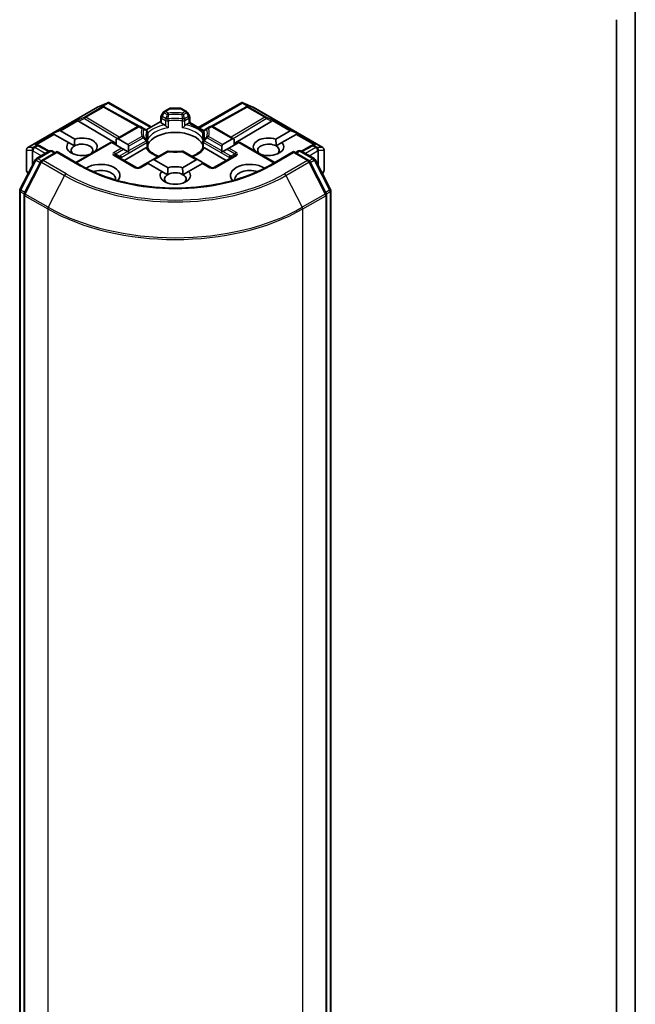
# Model space of a CAD drawing. Units: millimetres. Extents: x 94 to 12471, y 52 to 2300.
# Drawn here: x 2105 to 2175, y 507 to 619 of the extents above; entities that cross this region are included whole.
import ezdxf

# ---------------------------------------------------------------- set-up
doc = ezdxf.new("R2010")
doc.units = ezdxf.units.MM
doc.header["$LTSCALE"] = 6.5
doc.layers.add('Visible (ISO)', color=7, linetype='Continuous', lineweight=35)
doc.layers.add('Visible Narrow (ISO)', color=7, linetype='Continuous', lineweight=25)

msp = doc.modelspace()

# ---------------------------------------------------------------- linework, layer by layer
at = {"layer": 'Visible (ISO)'}
for p, q in [((2174.8606, 445.3515), (2174.8606, 619.4961)), ((2172.7393, 618.5234), (2172.7393, 448.7737)), ((2113.704, 608.5845), (2114.8474, 609.0853)), ((2114.9215, 609.1156), (2114.9215, 609.0384)), ((2114.9801, 609.106), (2119.7941, 606.3267)), ((2125.151, 606.2549), (2130.0892, 609.106)), ((2130.1479, 609.1156), (2130.1479, 609.0384)), ((2130.222, 609.0853), (2131.3653, 608.5845)), ((2105.7574, 603.9986), (2113.6744, 608.5695)), ((2114.3843, 608.6515), (2114.4898, 608.5984)), ((2114.5012, 608.5924), (2118.4275, 606.4025)), ((2121.1607, 607.9872), (2120.9314, 607.59)), ((2121.8018, 608.4038), (2121.2705, 608.097)), ((2123.1175, 608.444), (2121.9518, 608.444)), ((2123.2675, 608.4038), (2123.7989, 608.097)), ((2124.138, 607.59), (2123.9087, 607.9872)), ((2130.5682, 608.5924), (2126.6419, 606.4025)), ((2130.5795, 608.5984), (2130.6851, 608.6515)), ((2131.395, 608.5695), (2139.312, 603.9986)), ((2111.539, 606.9929), (2115.8172, 604.436)), ((2120.8912, 606.9601), (2119.2113, 605.9902)), ((2120.8912, 606.8883), (2120.8912, 607.44)), ((2124.1782, 607.44), (2124.1782, 606.8166)), ((2133.5303, 606.9929), (2129.2522, 604.436)), ((2108.5811, 605.5955), (2109.3071, 605.8949)), ((2109.4768, 605.8949), (2111.1109, 604.9514)), ((2118.2663, 606.3625), (2115.8172, 604.9485)), ((2118.8916, 606.1747), (2118.5663, 606.3625)), ((2119.2483, 605.9688), (2118.8916, 606.1747)), ((2121.3202, 606.5689), (2120.979, 606.7658)), ((2124.0903, 606.7658), (2123.7492, 606.5689)), ((2124.1782, 606.8166), (2124.0903, 606.7658)), ((2124.1782, 606.8166), (2125.7484, 605.91)), ((2126.1778, 606.1747), (2125.8211, 605.9688)), ((2126.5031, 606.3625), (2126.1778, 606.1747)), ((2126.8031, 606.3625), (2129.2522, 604.9485)), ((2133.9584, 604.9514), (2135.5926, 605.8949)), ((2136.4883, 605.5955), (2135.7623, 605.8949)), ((2108.5811, 605.5955), (2108.6848, 605.5356)), ((2108.7697, 605.4867), (2108.6848, 605.5356)), ((2110.4038, 604.5432), (2108.7697, 605.4867)), ((2115.2343, 604.612), (2111.221, 602.2949)), ((2115.3222, 604.5613), (2115.2343, 604.612)), ((2115.8172, 604.9485), (2115.8172, 604.2755)), ((2116.0293, 604.9695), (2117.1435, 604.3262)), ((2119.3983, 604.9765), (2119.3983, 605.709)), ((2119.3983, 603.9519), (2119.3983, 604.6804)), ((2125.6711, 605.709), (2125.6711, 604.9765)), ((2125.6711, 604.6804), (2125.6711, 603.9519)), ((2127.9259, 604.3262), (2129.0401, 604.9695)), ((2129.2522, 604.9485), (2129.2522, 604.2755)), ((2129.835, 604.612), (2129.7472, 604.5613)), ((2129.835, 604.612), (2133.8484, 602.2949)), ((2136.2997, 605.4867), (2134.6656, 604.5432)), ((2136.3845, 605.5356), (2136.2997, 605.4867)), ((2136.4883, 605.5955), (2136.3845, 605.5356)), ((2105.6074, 603.7388), (2105.6074, 601.4118)), ((2106.7419, 602.73), (2108.2425, 603.5964)), ((2106.8536, 604.3036), (2107.0347, 604.2125)), ((2108.1922, 603.5673), (2107.0461, 604.2065)), ((2109.0997, 603.5197), (2107.3508, 602.51)), ((2108.5425, 603.5964), (2108.8875, 603.3972)), ((2109.0997, 603.4182), (2109.0997, 603.5197)), ((2111.8659, 601.9225), (2109.0997, 603.5197)), ((2110.4038, 604.5432), (2111.0587, 604.1651)), ((2113.4524, 603.5996), (2113.4666, 603.5914)), ((2116.4364, 603.918), (2115.3222, 604.5613)), ((2116.6485, 603.7955), (2116.4364, 603.918)), ((2116.6485, 603.7955), (2117.1071, 603.5308)), ((2119.1989, 603.9418), (2116.7364, 602.5201)), ((2117.2123, 603.47), (2117.1071, 603.5308)), ((2117.2314, 603.6025), (2117.2314, 604.132)), ((2121.5958, 603.5293), (2119.9355, 602.5708)), ((2125.1338, 602.5708), (2123.4736, 603.5293)), ((2128.333, 602.5201), (2125.8705, 603.9418)), ((2127.838, 604.132), (2127.838, 603.6025)), ((2127.9622, 603.5308), (2127.857, 603.47)), ((2127.9622, 603.5308), (2128.4208, 603.7955)), ((2128.633, 603.918), (2128.4208, 603.7955)), ((2129.7472, 604.5613), (2128.633, 603.918)), ((2131.6028, 603.5914), (2131.617, 603.5996)), ((2135.9697, 603.5197), (2133.2034, 601.9225)), ((2134.0107, 604.1651), (2134.6656, 604.5432)), ((2135.9697, 603.5197), (2135.9697, 603.4182)), ((2137.7186, 602.51), (2135.9697, 603.5197)), ((2136.1818, 603.3972), (2136.5268, 603.5964)), ((2136.8268, 603.5964), (2138.3274, 602.73)), ((2138.0232, 604.2065), (2136.8772, 603.5673)), ((2138.0346, 604.2125), (2138.2158, 604.3036)), ((2139.462, 601.4118), (2139.462, 603.7388)), ((2104.8732, 599.2118), (2106.6253, 602.6077)), ((2107.2342, 602.3877), (2105.3682, 598.771)), ((2112.7595, 603.1832), (2112.7452, 603.1914)), ((2118.142, 601.7085), (2115.7379, 603.0966)), ((2119.9355, 602.5708), (2119.477, 602.306)), ((2120.1477, 602.5918), (2121.7175, 601.6854)), ((2123.3518, 601.6854), (2124.9217, 602.5918)), ((2125.1338, 602.5708), (2125.5924, 602.306)), ((2129.3315, 603.0966), (2126.9273, 601.7085)), ((2132.3241, 603.1914), (2132.3099, 603.1832)), ((2139.7011, 598.771), (2137.8352, 602.3877)), ((2138.4441, 602.6077), (2140.1961, 599.2118)), ((2105.6475, 601.2618), (2105.7972, 601.0026)), ((2119.3527, 602.2343), (2118.442, 601.7085)), ((2119.4406, 602.1835), (2119.3527, 602.2343)), ((2121.0104, 601.2772), (2119.4406, 602.1835)), ((2121.0104, 601.2772), (2121.6653, 600.8991)), ((2123.4041, 600.8991), (2124.059, 601.2772)), ((2125.6288, 602.1835), (2124.059, 601.2772)), ((2125.7167, 602.2343), (2125.6288, 602.1835)), ((2126.6273, 601.7085), (2125.7167, 602.2343)), ((2139.2722, 601.0026), (2139.4218, 601.2618)), ((2104.8399, 423.9688), (2104.8399, 599.0742)), ((2140.2295, 599.0742), (2140.2295, 423.9688)), ((2105.3348, 598.6334), (2105.3348, 423.3481)), ((2139.7345, 423.3481), (2139.7345, 598.6334))]:
    msp.add_line(p, q, dxfattribs=at)
for centre, start, end in [((2113.8244, 608.3097), 113.654169, 120), ((2114.3551, 608.3304), 60.849958, 63.31121), ((2121.4205, 607.8372), 120, 150), ((2121.9518, 608.144), 90, 120), ((2123.1175, 608.144), 60, 90), ((2123.6489, 607.8372), 30, 60), ((2130.7143, 608.3304), 116.68879, 119.150042), ((2131.245, 608.3097), 60, 66.345831), ((2121.1912, 607.44), 150, 180), ((2123.8782, 607.44), 0, 30), ((2118.4163, 606.1027), 60, 120), ((2119.0983, 605.709), 0, 60.000009), ((2125.9711, 605.709), 120, 180), ((2126.6531, 606.1027), 60, 120), ((2119.0983, 604.6804), 0, 24.180212), ((2125.9711, 604.6804), 155.819788, 180), ((2105.9074, 603.7388), 120, 180), ((2106.9, 603.9445), 60.849958, 63.31121), ((2108.3925, 603.3365), 60, 120), ((2121.7458, 603.2695), 83.152527, 120), ((2123.3236, 603.2695), 60, 96.847473), ((2136.6768, 603.3365), 60, 120), ((2138.1694, 603.9445), 116.68879, 119.150042), ((2139.162, 603.7388), 0, 60), ((2106.8919, 602.4702), 120, 152.709432), ((2107.5008, 602.2502), 120, 152.709432), ((2137.5686, 602.2502), 27.290568, 60), ((2138.1774, 602.4702), 27.290568, 60), ((2105.9074, 601.4118), 180, 210), ((2118.292, 601.9683), 240, 300), ((2126.7773, 601.9683), 240, 300), ((2139.162, 601.4118), 330, 0), ((2105.1399, 599.0742), 152.709432, 180), ((2139.9295, 599.0742), 0, 27.290568), ((2105.6348, 598.6334), 152.709432, 180), ((2139.4345, 598.6334), 0, 27.290568)]:
    msp.add_arc(centre, 0.3, start, end, dxfattribs=at)
for centre, major_axis, ratio, start_param, end_param in [((2114.8987, 608.7803), (0.6295, 0.3184), 0.42227484, 1.32499754, 1.55942875), ((2130.1706, 608.7803), (-0.6295, 0.3184), 0.42227484, 4.72375656, 4.95818768), ((2114.2291, 608.3937), (0.3177, 0.0092), 0.92680265, 1.31251371, 1.95601482), ((2114.3047, 608.3557), (-0.2068, 0.2875), 0.80019536, 5.29072414, 5.55955706), ((2130.7647, 608.3557), (-0.2068, -0.2875), 0.80019536, 3.8652209, 4.13405382), ((2130.8403, 608.3937), (-0.3177, 0.0092), 0.92680265, 4.32717049, 4.9706716), ((2111.5481, 606.8458), (0.1326, -0.2699), 0.11372617, 2.36381749, 3.0073186), ((2112.0381, 607.0471), (-0.5745, 0.041), 0.30262514, 0.22289922, 0.54006517), ((2121.1912, 606.8883), (-0.3, 0), 0.57735027, 0, 0.78539816), ((2133.0312, 607.0471), (0.5745, 0.041), 0.30262514, 5.74312014, 6.06028609), ((2133.5213, 606.8458), (-0.1326, -0.2699), 0.11372617, 3.2758667, 3.91936781), ((2109.2646, 605.5275), (0.2121, 0.3674), 0.57735027, 0, 0.64350111), ((2135.8047, 605.5275), (-0.2121, 0.3674), 0.57735027, 5.6396842, 6.28318531), ((2111.9281, 604.0714), (1.7295, 0), 0.57735027, 5.79107464, 8.3460923), ((2115.8172, 604.6021), (0.2121, 0.3674), 0.57735027, 0, 0.78539816), ((2122.5347, 603.8264), (3.25, 0), 0.57735027, 0.26516298, 2.87642968), ((2129.2522, 604.6021), (-0.2121, 0.3674), 0.57735027, 5.49778714, 6.28318531), ((2133.1413, 604.0714), (-1.7295, 0), 0.57735027, 4.22027831, 6.77529598), ((2106.6984, 604.0459), (0.3177, 0.0092), 0.92680265, 1.31251371, 1.95601482), ((2106.774, 604.0079), (-0.2068, 0.2875), 0.80019536, 5.29072414, 5.55955706), ((2111.9281, 604.0714), (-1.7295, 0), 0.57735027, 5.79107464, 8.3460923), ((2111.9281, 603.6631), (-1.2295, 0), 0.57735027, 5.49778714, 6.88159285), ((2111.9281, 603.6631), (1.2295, 0), 0.57735027, 5.7946065, 8.6393798), ((2116.9314, 603.9588), (0.2121, 0.3674), 0.57735027, 5.49778714, 6.28318531), ((2116.9314, 603.4293), (0.2121, 0.3674), 0.57735027, 5.13946757, 5.49778714), ((2122.5347, 602.5609), (1.7, 0), 0.57735027, 1.40443997, 1.73715269), ((2128.138, 603.9588), (-0.2121, 0.3674), 0.57735027, 0, 0.78539816), ((2128.138, 603.4293), (-0.2121, 0.3674), 0.57735027, 0.78539816, 1.14371774), ((2133.1413, 603.6631), (-1.2295, 0), 0.57735027, 3.92699082, 6.77176411), ((2133.1413, 604.0714), (1.7295, 0), 0.57735027, 4.22027831, 6.77529598), ((2133.1413, 603.6631), (1.2295, 0), 0.57735027, 5.68477777, 7.06858347), ((2138.2954, 604.0079), (-0.2068, -0.2875), 0.80019536, 3.8652209, 4.13405382), ((2138.371, 604.0459), (-0.3177, 0.0092), 0.92680265, 4.32717049, 4.9706716), ((2119.9355, 602.2244), (0.2121, 0.3674), 0.57735027, 0, 0.78539816), ((2125.1338, 602.2244), (-0.2121, 0.3674), 0.57735027, 5.49778714, 6.28318531), ((2114.0494, 600.8054), (2.2, 0), 0.57735027, 5.81293071, 8.71150443), ((2114.0494, 600.3972), (1.7, 0), 0.57735027, 6.19013759, 8.38443984), ((2119.477, 601.9596), (0.2121, 0.3674), 0.57735027, 0.78539816, 1.14371774), ((2122.5347, 600.8054), (-1.7295, 0), 0.57735027, 5.79107464, 9.91688863), ((2122.5347, 600.8054), (-1.7295, 0), 0.57735027, 4.22027831, 5.20449965), ((2125.5924, 601.9596), (-0.2121, 0.3674), 0.57735027, 5.13946757, 5.49778714), ((2131.02, 600.8054), (-2.2, 0), 0.57735027, 3.85486619, 6.7534399), ((2131.02, 600.3972), (-1.7, 0), 0.57735027, 4.18193078, 6.37623303), ((2122.5347, 600.3972), (-1.2295, 0), 0.57735027, 5.49778714, 6.88159285), ((2122.5347, 600.3972), (1.2295, 0), 0.57735027, 0.78539816, 2.35619449), ((2122.5347, 600.3972), (1.2295, 0), 0.57735027, 5.68477777, 7.06858347)]:
    msp.add_ellipse(centre, major_axis=major_axis, ratio=ratio, start_param=start_param, end_param=end_param, dxfattribs=at)
for points, knots in [([(2114.9215, 609.1156), (2114.9252, 609.1164), (2114.9288, 609.1169), (2114.9476, 609.1185), (2114.9655, 609.1144), (2114.9801, 609.106)], [0.250886766, 0.250886766, 0.250886766, 0.250886766, 0.2528779694, 0.2528779694, 0.261626325, 0.261626325, 0.261626325, 0.261626325]), ([(2130.1479, 609.1156), (2130.1446, 609.1163), (2130.1414, 609.1168), (2130.1211, 609.1188), (2130.1043, 609.1147), (2130.0894, 609.1061), (2130.0893, 609.1061), (2130.0892, 609.106)], [0.3810312192, 0.3810312192, 0.3810312192, 0.3810312192, 0.382741903, 0.382741903, 0.3917616542, 0.3917616542, 0.3918079654, 0.3918079654, 0.3918079654, 0.3918079654]), ([(2121.3202, 606.5689), (2121.3501, 606.5516), (2121.3854, 606.5236), (2121.4194, 606.4888), (2121.4255, 606.4822), (2121.4317, 606.4752)], [0.0465705457, 0.0465705457, 0.0465705457, 0.0465705457, 0.0592688272, 0.0592688272, 0.062007553, 0.062007553, 0.062007553, 0.062007553]), ([(2121.4317, 606.4752), (2121.4384, 606.4676), (2121.4453, 606.4599), (2121.4837, 606.4184), (2121.5199, 606.3826), (2121.6104, 606.2995), (2121.6651, 606.2541), (2121.7176, 606.2154), (2121.7184, 606.2149), (2121.7191, 606.2143)], [0.0737094195, 0.0737094195, 0.0737094195, 0.0737094195, 0.0768972841, 0.0768972841, 0.091048315, 0.091048315, 0.109993893, 0.109993893, 0.1102699567, 0.1102699567, 0.1102699567, 0.1102699567]), ([(2123.3502, 606.2143), (2123.351, 606.2149), (2123.3517, 606.2154), (2123.4043, 606.2541), (2123.4589, 606.2995), (2123.5495, 606.3826), (2123.5856, 606.4184), (2123.6241, 606.4599), (2123.631, 606.4676), (2123.6376, 606.4752)], [-0.0003376957, -0.0003376957, -0.0003376957, -0.0003376957, 0, 0, 0.0231752316, 0.0231752316, 0.04048552, 0.04048552, 0.0443850844, 0.0443850844, 0.0443850844, 0.0443850844]), ([(2123.6376, 606.4752), (2123.6438, 606.4822), (2123.65, 606.4888), (2123.6839, 606.5236), (2123.7192, 606.5516), (2123.7492, 606.5689)], [0.1250760592, 0.1250760592, 0.1250760592, 0.1250760592, 0.1278147849, 0.1278147849, 0.1405130665, 0.1405130665, 0.1405130665, 0.1405130665]), ([(2119.3719, 604.8032), (2119.3601, 604.8297), (2119.3495, 604.856), (2119.3307, 604.9086), (2119.3226, 604.9348), (2119.3087, 604.9871), (2119.303, 605.0132), (2119.2938, 605.0652), (2119.2904, 605.0911), (2119.2858, 605.1429), (2119.2847, 605.1688), (2119.2847, 605.1947)], [3.673342392, 3.673342392, 3.673342392, 3.673342392, 3.724072077, 3.724072077, 3.774801762, 3.774801762, 3.825531447, 3.825531447, 3.876261132, 3.876261132, 3.926990817, 3.926990817, 3.926990817, 3.926990817]), ([(2119.3887, 604.8688), (2119.3889, 604.8699), (2119.3891, 604.871), (2119.3953, 604.907), (2119.3983, 604.9421), (2119.3983, 604.9765)], [-0.0003376957, -0.0003376957, -0.0003376957, -0.0003376957, 0, 0, 0.0107029537, 0.0107029537, 0.0107029537, 0.0107029537]), ([(2125.6711, 604.9765), (2125.6711, 604.9421), (2125.6741, 604.907), (2125.6803, 604.871), (2125.6805, 604.8699), (2125.6807, 604.8688)], [0.10124430865, 0.10124430865, 0.10124430865, 0.10124430865, 0.10999389303, 0.10999389303, 0.1102699567, 0.1102699567, 0.1102699567, 0.1102699567]), ([(2125.7847, 605.1947), (2125.7847, 605.1688), (2125.7835, 605.1429), (2125.779, 605.0911), (2125.7756, 605.0652), (2125.7664, 605.0132), (2125.7606, 604.9871), (2125.7468, 604.9348), (2125.7386, 604.9086), (2125.7199, 604.856), (2125.7093, 604.8297), (2125.6974, 604.8032)], [0.785398163, 0.785398163, 0.785398163, 0.785398163, 0.836127848, 0.836127848, 0.886857533, 0.886857533, 0.937587218, 0.937587218, 0.988316903, 0.988316903, 1.039046588, 1.039046588, 1.039046588, 1.039046588]), ([(2119.1989, 603.9418), (2119.2288, 603.959), (2119.2641, 603.9719), (2119.298, 603.9762), (2119.3042, 603.9767), (2119.3104, 603.9768)], [0.0465705457, 0.0465705457, 0.0465705457, 0.0465705457, 0.0592688272, 0.0592688272, 0.062007553, 0.062007553, 0.062007553, 0.062007553]), ([(2119.3104, 603.9768), (2119.3171, 603.977), (2119.3234, 603.9769), (2119.3552, 603.9759), (2119.3744, 603.9721), (2119.391, 603.9627), (2119.3945, 603.9593), (2119.3964, 603.9554)], [0.0737094195, 0.0737094195, 0.0737094195, 0.0737094195, 0.0768972841, 0.0768972841, 0.091048315, 0.091048315, 0.0973218492, 0.0973218492, 0.0973218492, 0.0973218492]), ([(2120.6483, 602.9823), (2120.5476, 603.0218), (2120.4512, 603.0644), (2120.2007, 603.1881), (2120.0567, 603.2747), (2119.8042, 603.4583), (2119.6958, 603.5555), (2119.5175, 603.7539), (2119.4476, 603.855), (2119.3964, 603.9555)], [2.95329724, 2.95329724, 2.95329724, 2.95329724, 3.063904446, 3.063904446, 3.256166395, 3.256166395, 3.448428344, 3.448428344, 3.640690293, 3.640690293, 3.640690293, 3.640690293]), ([(2121.7815, 603.5674), (2121.8804, 603.5555), (2121.9802, 603.5459), (2122.1809, 603.5316), (2122.2818, 603.5268), (2122.484, 603.522), (2122.5853, 603.522), (2122.7875, 603.5268), (2122.8884, 603.5316), (2123.0892, 603.5459), (2123.189, 603.5555), (2123.2878, 603.5674)], [3.721924294, 3.721924294, 3.721924294, 3.721924294, 3.803950903, 3.803950903, 3.885977512, 3.885977512, 3.968004122, 3.968004122, 4.050030731, 4.050030731, 4.13205734, 4.13205734, 4.13205734, 4.13205734]), ([(2125.6729, 603.9555), (2125.6217, 603.855), (2125.5519, 603.7539), (2125.3736, 603.5555), (2125.2652, 603.4583), (2125.0127, 603.2747), (2124.8687, 603.1881), (2124.6182, 603.0644), (2124.5218, 603.0218), (2124.421, 602.9823)], [1.071698687, 1.071698687, 1.071698687, 1.071698687, 1.263960636, 1.263960636, 1.456222586, 1.456222586, 1.648484535, 1.648484535, 1.75909174, 1.75909174, 1.75909174, 1.75909174]), ([(2125.6729, 603.9554), (2125.6749, 603.9593), (2125.6784, 603.9627), (2125.6949, 603.9721), (2125.7141, 603.9759), (2125.746, 603.9769), (2125.7523, 603.977), (2125.759, 603.9768)], [0.0155011133, 0.0155011133, 0.0155011133, 0.0155011133, 0.0231752316, 0.0231752316, 0.04048552, 0.04048552, 0.0443850844, 0.0443850844, 0.0443850844, 0.0443850844]), ([(2125.759, 603.9768), (2125.7651, 603.9767), (2125.7713, 603.9762), (2125.8052, 603.9719), (2125.8405, 603.959), (2125.8705, 603.9418)], [0.1250760592, 0.1250760592, 0.1250760592, 0.1250760592, 0.1278147849, 0.1278147849, 0.1405130665, 0.1405130665, 0.1405130665, 0.1405130665]), ([(2133.2034, 601.9225), (2132.094, 601.282), (2130.8035, 600.7401), (2127.9887, 599.912), (2126.4649, 599.626), (2123.3367, 599.3399), (2121.7327, 599.3399), (2118.6044, 599.626), (2117.0807, 599.912), (2114.2659, 600.7401), (2112.9753, 601.282), (2111.8659, 601.9225)], [1.57079633, 1.57079633, 1.57079633, 1.57079633, 1.88495559, 1.88495559, 2.19911486, 2.19911486, 2.51327412, 2.51327412, 2.82743339, 2.82743339, 3.14159265, 3.14159265, 3.14159265, 3.14159265])]:
    msp.add_open_spline(points, degree=3, knots=knots, dxfattribs=at)
for points in [[(2111.0587, 604.1651), (2111.0587, 604.513), (2111.1109, 604.9514)], [(2133.9584, 604.9514), (2134.0107, 604.513), (2134.0107, 604.1651)], [(2113.4524, 603.5996), (2113.4005, 603.5608), (2113.3497, 603.5239)], [(2131.7197, 603.5239), (2131.6689, 603.5608), (2131.617, 603.5996)], [(2121.6653, 600.8991), (2121.6653, 601.247), (2121.7175, 601.6854)], [(2123.3518, 601.6854), (2123.4041, 601.247), (2123.4041, 600.8991)]]:
    msp.add_open_spline(points, degree=2, dxfattribs=at)
at = {"layer": 'Visible Narrow (ISO)'}
for p, q in [((2105.7801, 604.0083), (2113.6971, 608.5792)), ((2114.2278, 608.5998), (2112.2376, 607.4508)), ((2112.3649, 607.4263), (2114.3551, 608.5753)), ((2113.6971, 608.5792), (2114.7714, 609.0498)), ((2114.7714, 609.0498), (2114.1018, 608.6631)), ((2114.1018, 608.6631), (2114.2278, 608.5998)), ((2114.302, 608.6808), (2114.9215, 609.0384)), ((2114.3551, 608.5753), (2118.2958, 606.3774)), ((2114.9215, 609.0384), (2119.7063, 606.2759)), ((2121.2705, 607.9238), (2121.1607, 607.9872)), ((2121.4205, 608.0821), (2121.9518, 608.3889)), ((2121.7458, 607.8943), (2121.4205, 608.0821)), ((2121.9518, 608.444), (2121.9518, 608.3889)), ((2121.9518, 608.3889), (2123.1175, 608.3889)), ((2123.1175, 608.3889), (2123.1175, 608.444)), ((2123.1175, 608.3889), (2123.6489, 608.0821)), ((2123.6489, 608.0821), (2123.3236, 607.8943)), ((2123.9087, 607.9872), (2123.7989, 607.9238)), ((2125.2388, 606.2042), (2130.1479, 609.0384)), ((2126.7736, 606.3774), (2130.7143, 608.5753)), ((2130.1479, 609.0384), (2130.7674, 608.6808)), ((2130.2979, 609.0498), (2131.3723, 608.5792)), ((2130.9676, 608.6631), (2130.2979, 609.0498)), ((2130.7143, 608.5753), (2132.7045, 607.4263)), ((2130.8416, 608.5998), (2130.9676, 608.6631)), ((2132.8318, 607.4508), (2130.8416, 608.5998)), ((2131.3723, 608.5792), (2139.2893, 604.0083)), ((2111.4208, 607.1153), (2109.3071, 605.8949)), ((2109.4768, 605.8949), (2111.4751, 607.0487)), ((2112.2376, 607.4508), (2111.4208, 607.1153)), ((2111.539, 606.9929), (2112.2123, 607.2694)), ((2112.2123, 607.2694), (2115.9588, 605.0303)), ((2116.1699, 605.1522), (2112.3649, 607.4263)), ((2120.9314, 607.59), (2121.0412, 607.5266)), ((2120.979, 607.3176), (2121.4317, 607.0562)), ((2120.979, 606.7658), (2120.979, 607.3176)), ((2121.0412, 607.5266), (2121.2705, 607.9238)), ((2121.4939, 607.2653), (2121.0412, 607.5266)), ((2121.2705, 607.9238), (2121.5958, 607.736)), ((2121.4317, 607.0562), (2121.4317, 606.4752)), ((2121.7191, 607.011), (2121.7191, 606.2143)), ((2123.3502, 606.2143), (2123.3502, 607.011)), ((2123.4736, 607.736), (2123.7989, 607.9238)), ((2124.0282, 607.5266), (2123.5755, 607.2653)), ((2123.6376, 607.0562), (2124.0903, 607.3176)), ((2123.6376, 606.4752), (2123.6376, 607.0562)), ((2123.7989, 607.9238), (2124.0282, 607.5266)), ((2124.0282, 607.5266), (2124.138, 607.59)), ((2124.0903, 607.3176), (2124.0903, 606.7658)), ((2132.7045, 607.4263), (2128.8995, 605.1522)), ((2129.1106, 605.0303), (2132.8571, 607.2694)), ((2133.6486, 607.1153), (2132.8318, 607.4508)), ((2132.8571, 607.2694), (2133.5303, 606.9929)), ((2133.5942, 607.0487), (2135.5926, 605.8949)), ((2135.7623, 605.8949), (2133.6486, 607.1153)), ((2116.0293, 604.9695), (2118.4163, 606.3477)), ((2118.4163, 606.3477), (2118.7416, 606.1599)), ((2124.0903, 606.7658), (2125.6996, 605.8367)), ((2126.3278, 606.1599), (2126.6531, 606.3477)), ((2126.6531, 606.3477), (2129.0401, 604.9695)), ((2108.6848, 605.5356), (2106.5711, 604.3153)), ((2106.7713, 604.3329), (2108.7697, 605.4867)), ((2118.7416, 605.2489), (2117.1435, 604.3262)), ((2117.2314, 604.132), (2118.8916, 605.0906)), ((2119.2483, 604.767), (2117.2314, 603.6025)), ((2119.3887, 604.8688), (2119.3887, 605.6655)), ((2125.6807, 605.6655), (2125.6807, 604.8688)), ((2127.838, 603.6025), (2125.8211, 604.767)), ((2126.1778, 605.0906), (2127.838, 604.132)), ((2127.9259, 604.3262), (2126.3278, 605.2489)), ((2136.2997, 605.4867), (2138.298, 604.3329)), ((2136.3845, 605.5356), (2138.4983, 604.3153)), ((2105.6228, 601.3571), (2105.6228, 603.6841)), ((2105.6228, 603.6841), (2106.2488, 603.6841)), ((2106.4062, 604.0083), (2105.7801, 604.0083)), ((2106.2488, 603.6841), (2106.2488, 601.878)), ((2106.3213, 603.6164), (2106.3419, 603.6223)), ((2106.3213, 602.0185), (2106.3213, 603.6164)), ((2106.3419, 603.6223), (2107.3147, 603.0607)), ((2106.4268, 604.0142), (2106.4062, 604.0083)), ((2106.7727, 604.214), (2106.4268, 604.0142)), ((2106.5541, 603.9897), (2106.9, 604.1895)), ((2107.739, 603.3056), (2106.5541, 603.9897)), ((2106.5711, 604.3153), (2106.7727, 604.214)), ((2106.8919, 602.7151), (2108.3925, 603.5815)), ((2106.9, 604.1895), (2108.1054, 603.5172)), ((2108.3925, 603.5815), (2108.7997, 603.3465)), ((2111.3088, 602.2442), (2115.3222, 604.5613)), ((2116.4364, 603.918), (2115.5879, 603.4281)), ((2115.7379, 603.2698), (2116.6485, 603.7955)), ((2117.1071, 603.5308), (2116.3207, 603.0767)), ((2116.3829, 602.8677), (2119.3104, 604.5579)), ((2119.3104, 604.5579), (2119.3104, 603.9768)), ((2120.1477, 602.5918), (2121.7458, 603.5144)), ((2123.3236, 603.5144), (2124.9217, 602.5918)), ((2125.759, 604.5579), (2128.6865, 602.8677)), ((2125.759, 603.9768), (2125.759, 604.5579)), ((2128.7486, 603.0767), (2127.9622, 603.5308)), ((2128.4208, 603.7955), (2129.3315, 603.2698)), ((2129.4815, 603.4281), (2128.633, 603.918)), ((2129.7472, 604.5613), (2133.7605, 602.2442)), ((2136.2697, 603.3465), (2136.6768, 603.5815)), ((2136.6768, 603.5815), (2138.1774, 602.7151)), ((2136.964, 603.5172), (2138.1694, 604.1895)), ((2138.5153, 603.9897), (2137.3304, 603.3056)), ((2137.7546, 603.0607), (2138.7274, 603.6223)), ((2138.1694, 604.1895), (2138.5153, 603.9897)), ((2138.2967, 604.214), (2138.4983, 604.3153)), ((2138.6426, 604.0142), (2138.2967, 604.214)), ((2138.6632, 604.0083), (2138.6426, 604.0142)), ((2139.2893, 604.0083), (2138.6632, 604.0083)), ((2138.7274, 603.6223), (2138.7481, 603.6164)), ((2138.7481, 603.6164), (2138.7481, 602.0185)), ((2138.8205, 601.878), (2138.8205, 603.6841)), ((2138.8205, 603.6841), (2139.4466, 603.6841)), ((2139.4466, 603.6841), (2139.4466, 601.3571)), ((2104.9781, 599.1393), (2106.7302, 602.5352)), ((2106.7302, 602.5352), (2107.1772, 602.2772)), ((2107.3044, 602.4769), (2106.8919, 602.7151)), ((2107.5008, 602.4951), (2109.0997, 603.4182)), ((2110.1171, 600.9846), (2107.5008, 602.4951)), ((2109.0997, 603.4182), (2111.7159, 601.9077)), ((2115.5879, 603.0817), (2117.992, 601.6936)), ((2115.7379, 603.2698), (2116.2254, 602.9883)), ((2116.3829, 602.7242), (2116.3829, 602.8677)), ((2127.0773, 601.6936), (2129.4815, 603.0817)), ((2128.6865, 602.8677), (2128.6865, 602.7242)), ((2129.3315, 603.2698), (2128.844, 602.9883)), ((2133.3534, 601.9077), (2135.9697, 603.4182)), ((2137.5686, 602.4951), (2134.9523, 600.9846)), ((2135.9697, 603.4182), (2137.5686, 602.4951)), ((2138.1774, 602.7151), (2137.7649, 602.4769)), ((2137.8922, 602.2772), (2138.3392, 602.5352)), ((2138.3392, 602.5352), (2140.0913, 599.1393)), ((2105.4731, 598.6985), (2107.3391, 602.3152)), ((2105.8114, 601.0302), (2105.6228, 601.3571)), ((2107.3391, 602.3152), (2109.9554, 600.8047)), ((2118.592, 601.6936), (2119.4406, 602.1835)), ((2125.6288, 602.1835), (2126.4773, 601.6936)), ((2135.114, 600.8047), (2137.7303, 602.3152)), ((2137.7303, 602.3152), (2139.5963, 598.6985)), ((2139.4466, 601.3571), (2139.2579, 601.0302)), ((2109.9554, 600.8047), (2108.0894, 597.188)), ((2135.114, 600.8047), (2136.98, 597.188)), ((2105.4251, 598.8812), (2104.9781, 599.1393)), ((2140.0913, 599.1393), (2139.6443, 598.8812)), ((2104.9277, 423.8463), (2104.9277, 598.9518)), ((2104.9277, 598.9518), (2105.345, 598.7108)), ((2105.4227, 598.511), (2108.039, 597.0004)), ((2105.4227, 423.2257), (2105.4227, 598.511)), ((2108.0894, 597.188), (2105.4731, 598.6985)), ((2139.5963, 598.6985), (2136.98, 597.188)), ((2137.0304, 597.0004), (2139.6467, 598.511)), ((2139.6467, 598.511), (2139.6467, 423.2257)), ((2139.7244, 598.7108), (2140.1416, 598.9518)), ((2140.1416, 598.9518), (2140.1416, 423.8463)), ((2108.039, 597.0004), (2108.039, 421.7151)), ((2137.0304, 421.7151), (2137.0304, 597.0004))]:
    msp.add_line(p, q, dxfattribs=at)
for centre in [(2118.292, 602.2133), (2126.7773, 602.2133)]:
    msp.add_arc(centre, 0.6, 240, 300, dxfattribs=at)
for centre, major_axis, ratio, start_param, end_param in [((2113.8244, 608.3097), (-0.15, 0.2598), 0.57735027, 6.14128825, 6.28318531), ((2113.8244, 608.3097), (-0.1204, 0.2748), 0.23779501, 0, 0.11916189), ((2114.3551, 608.3304), (0.1347, 0.268), 0.98928577, 0, 0.91233403), ((2114.3551, 608.3304), (-0.15, 0.2598), 0.57735027, 5.49778714, 6.14128825), ((2114.3551, 608.3304), (0.1461, 0.262), 0.56728971, 0, 0.77690762), ((2121.4205, 607.8372), (-0.15, 0.2598), 0.57735027, 5.49778714, 6.28318531), ((2121.4205, 607.8372), (-0.15, -0.2598), 0.57735027, 3.92699082, 4.71238898), ((2121.9518, 608.144), (-0.15, 0.2598), 0.57735027, 5.49778714, 6.28318531), ((2123.1175, 608.144), (0.15, 0.2598), 0.57735027, 0, 0.78539816), ((2123.6489, 607.8372), (0.15, 0.2598), 0.57735027, 0, 0.78539816), ((2123.6489, 607.8372), (-0.15, 0.2598), 0.57735027, 4.71238898, 5.49778714), ((2130.7143, 608.3304), (-0.1461, 0.262), 0.56728971, 5.50627769, 6.28318531), ((2130.7143, 608.3304), (-0.1347, 0.268), 0.98928577, 5.37085127, 6.28318531), ((2130.7143, 608.3304), (0.15, 0.2598), 0.57735027, 0.14189705, 0.78539816), ((2131.245, 608.3097), (0.1204, 0.2748), 0.23779501, 6.16402341, 6.28318531), ((2131.245, 608.3097), (0.15, 0.2598), 0.57735027, 0, 0.14189705), ((2112.3649, 607.1813), (-0.114, 0.2775), 0.40535335, 0.12665105, 1.08731811), ((2112.3649, 607.1813), (0.1539, 0.2575), 0.5872385, 0.79418722, 1.57966001), ((2112.3649, 607.1813), (-0.15, 0.2598), 0.57735027, 5.49778714, 6.14128825), ((2121.1912, 607.44), (-0.3, 0), 0.57735027, 0, 0.78539816), ((2121.1912, 607.44), (0.15, 0.2598), 0.57735027, 1.57079633, 2.35619449), ((2121.6439, 607.1787), (0.15, 0.2598), 0.57735035, 1.57079613, 2.35619442), ((2121.6439, 607.1787), (0.3, 0), 0.57735027, 3.92699082, 4.96603741), ((2121.6439, 607.1787), (-0.2937, 0.061), 0.21645804, 4.57524691, 5.29264158), ((2121.7458, 607.6494), (0.15, 0.2598), 0.57735027, 0.78539816, 1.57079633), ((2121.7458, 607.6494), (0.2927, -0.0659), 0.20599351, 1.46914074, 2.15456485), ((2122.5347, 605.3679), (-3.3379, 0), 0.57735027, 4.45874056, 4.96603741), ((2121.6439, 607.1787), (-0.0444, 0.2967), 0.20488945, 4.08149836, 4.86689653), ((2122.5347, 605.1947), (3.25, 0), 0.57735027, 1.3171479, 1.82444475), ((2122.5347, 605.7044), (-3.8743, 0), 0.57735027, 4.50732246, 4.9174555), ((2121.7458, 607.6494), (0.0358, -0.2979), 0.16626507, 1.73069817, 2.51609623), ((2122.5347, 605.6326), (3.6621, 0), 0.57735027, 1.36572981, 1.77586285), ((2123.3236, 607.6494), (0.0358, 0.2979), 0.16626506, 0.62549643, 1.41089438), ((2123.3236, 607.6494), (0.2927, 0.0659), 0.20599351, 0.98702781, 1.67245192), ((2123.3236, 607.6494), (0.15, -0.2598), 0.57735027, 1.57079633, 2.35619449), ((2123.4255, 607.1787), (0.0444, 0.2967), 0.20488946, 1.41628876, 2.20168694), ((2123.4255, 607.1787), (0.3, 0), 0.57735027, 4.45874056, 5.49778714), ((2123.4255, 607.1787), (-0.2937, -0.061), 0.21645804, 4.13213643, 4.84953105), ((2123.4255, 607.1787), (-0.15, 0.2598), 0.57735027, 3.92699082, 4.71238898), ((2123.8782, 607.44), (-0.15, 0.2598), 0.57735027, 3.92699082, 4.71238898), ((2123.8782, 607.44), (0.3, 0), 0.57735027, 5.49778714, 6.28318531), ((2132.7045, 607.1813), (0.15, 0.2598), 0.57735027, 0.14189705, 0.78539816), ((2132.7045, 607.1813), (0.1539, -0.2575), 0.5872385, 1.56193265, 2.34740544), ((2132.7045, 607.1813), (0.114, 0.2775), 0.40535335, 5.1958672, 6.15653426), ((2118.4163, 606.1027), (-0.15, 0.2598), 0.57735027, 5.49778714, 6.28318531), ((2118.4163, 606.1027), (0.15, 0.2598), 0.57735027, 0, 0.78539816), ((2122.5347, 605.7044), (-3.8743, 0), 0.57735027, 6.07811878, 6.48825183), ((2118.7416, 605.9149), (0.15, 0.2598), 0.57735027, 0, 0.78539816), ((2118.7416, 605.9149), (-0.2822, 0.1017), 0.79938889, 4.20738362, 4.99278168), ((2122.5347, 605.6326), (-3.6621, 0), 0.57735027, 6.07811879, 6.48825183), ((2118.7416, 605.9149), (0.15, 0.2598), 0.55676465, 5.5977612, 6.28318531), ((2122.5347, 605.3679), (-3.3379, 0), 0.57735027, 6.02953688, 6.53683373), ((2119.0983, 605.709), (0.15, 0.2598), 0.54048218, 5.56579069, 6.28318536), ((2119.0983, 605.709), (0.2737, -0.1229), 0.79037142, 0.34101469, 1.12641285), ((2122.5347, 604.398), (-3.25, 0), 0.57735027, 4.96603741, 6.02953688), ((2122.5347, 604.6429), (-3.55, 0), 0.57735027, 5.06154646, 5.79566318), ((2122.5347, 604.398), (3.25, 0), 0.57735027, 0.25364842, 1.3171479), ((2122.5347, 604.6429), (-3.55, 0), 0.57735027, 3.62911478, 4.3632315), ((2125.9711, 605.709), (-0.2737, -0.1229), 0.7903714, 5.15677244, 5.94217069), ((2125.9711, 605.709), (-0.15, 0.2598), 0.54048218, 0, 0.71739462), ((2122.5347, 605.3679), (3.3379, 0), 0.57735027, 6.02953688, 6.53683373), ((2126.3278, 605.9149), (-0.15, 0.2598), 0.55676465, 0, 0.68542411), ((2126.3278, 605.9149), (-0.2822, -0.1017), 0.79938889, 4.43199628, 5.21739434), ((2122.5347, 605.6326), (3.6621, 0), 0.57735027, 6.07811878, 6.48825183), ((2126.3278, 605.9149), (-0.15, 0.2598), 0.57735027, 5.49778714, 6.28318531), ((2122.5347, 605.7044), (3.8743, 0), 0.57735027, 6.07811878, 6.48825183), ((2126.6531, 606.1027), (-0.15, 0.2598), 0.57735027, 5.49778714, 6.28318531), ((2126.6531, 606.1027), (0.15, 0.2598), 0.57735027, 0, 0.78539816), ((2118.7416, 605.004), (0.2822, 0.1017), 0.79938889, 0.50500546, 1.29040363), ((2118.7416, 605.004), (-0.15, 0.2598), 0.57735027, 4.71238898, 5.49778714), ((2118.7416, 605.004), (0.2034, 0.2205), 0.20599351, 5.2961575, 5.98158161), ((2119.0983, 604.6804), (0.1997, 0.2239), 0.21645804, 5.29264153, 6.01003614), ((2119.0983, 604.6804), (0.15, -0.2598), 0.57735027, 0.78539816, 1.57079633), ((2122.5347, 605.1947), (-3.25, 0), 0.57735027, 6.02953688, 6.28318531), ((2119.0983, 604.6804), (0.2737, 0.1229), 0.79037142, 0, 0.44438348), ((2119.0983, 604.6804), (0.3, 0), 0.57735027, 5.49778714, 6.28318531), ((2119.0983, 605.709), (0.3, 0), 0.57735027, 6.02953688, 6.28318531), ((2125.9711, 605.709), (-0.3, 0), 0.57735027, 0, 0.25364842), ((2125.9711, 604.6804), (-0.3, 0), 0.57735027, 0, 0.78539816), ((2122.5347, 605.1947), (3.25, 0), 0.57735027, 0, 0.25364842), ((2125.9711, 604.6804), (-0.2737, 0.1229), 0.79037142, 5.83880183, 6.28318531), ((2125.9711, 604.6804), (-0.15, -0.2598), 0.57735027, 4.71238898, 5.49778715), ((2125.9711, 604.6804), (-0.1997, 0.2239), 0.21645804, 0.27314916, 0.99054378), ((2126.3278, 605.004), (0.2822, -0.1017), 0.79938889, 1.85118903, 2.63658719), ((2126.3278, 605.004), (-0.2034, 0.2205), 0.20599351, 0.3016037, 0.98702781), ((2126.3278, 605.004), (-0.15, -0.2598), 0.57735027, 3.92699082, 4.71238898), ((2105.9074, 603.7388), (0, 0.3), 0.96490128, 0.45526113, 1.75440034), ((2105.9074, 603.7388), (-0.3, 0), 0.57735027, 0, 0.32175055), ((2105.9074, 603.7388), (-0.15, 0.2598), 0.57735027, 6.14128825, 6.28318531), ((2106.5334, 603.7388), (0, -0.3), 0.96490128, 3.59685379, 4.89599299), ((2106.5334, 603.7388), (-0.3, 0), 0.57735027, 0.32175055, 0.78539816), ((2106.5334, 603.7388), (-0.0832, 0.2882), 0.80829038, 0.19739556, 1.76819189), ((2106.5541, 603.7448), (-0.0832, 0.2882), 0.80829038, 0.19739556, 1.76819189), ((2106.5541, 603.7448), (0.15, 0.2598), 0.57735027, 0.78539816, 2.35619449), ((2106.5541, 603.7448), (-0.15, 0.2598), 0.57735027, 5.49778714, 6.14128825), ((2106.9, 603.9445), (0.1347, 0.268), 0.98928577, 0, 0.91233403), ((2106.9, 603.9445), (-0.15, 0.2598), 0.57735027, 5.49778714, 6.14128825), ((2106.9, 603.9445), (0.1461, 0.262), 0.56728971, 0, 0.77690762), ((2108.3925, 603.3365), (-0.15, 0.2598), 0.57735027, 5.49778714, 6.28318531), ((2108.3925, 603.3365), (0.15, 0.2598), 0.57735027, 0, 0.78539816), ((2122.5347, 604.6429), (-3.55, 0), 0.57735027, 0.34915748, 0.98388194), ((2121.7458, 603.2695), (-0.15, 0.2598), 0.57735027, 5.49778714, 6.28318531), ((2121.7458, 603.2695), (0.0358, 0.2979), 0.16626507, 0, 0.62549643), ((2122.5347, 605.7044), (3.8743, 0), 0.57735027, 4.50732246, 4.9174555), ((2123.3236, 603.2695), (-0.0358, 0.2979), 0.16626507, 5.65768888, 6.28318531), ((2123.3236, 603.2695), (0.15, 0.2598), 0.57735027, 0, 0.78539816), ((2122.5347, 604.6429), (3.55, 0), 0.57735027, 5.29930337, 5.93402782), ((2136.6768, 603.3365), (-0.15, 0.2598), 0.57735027, 5.49778714, 6.28318531), ((2136.6768, 603.3365), (0.15, 0.2598), 0.57735027, 0, 0.78539816), ((2138.1694, 603.9445), (-0.1461, 0.262), 0.56728971, 5.50627769, 6.28318531), ((2138.1694, 603.9445), (-0.1347, 0.268), 0.98928577, 5.37085127, 6.28318531), ((2138.1694, 603.9445), (0.15, 0.2598), 0.57735027, 0.14189705, 0.78539816), ((2138.5153, 603.7448), (0.15, 0.2598), 0.57735027, 0.14189705, 0.78539816), ((2138.5153, 603.7448), (0.15, -0.2598), 0.57735027, 0.78539816, 2.35619449), ((2138.5153, 603.7448), (0.0832, 0.2882), 0.80829038, 4.51499342, 6.08578975), ((2138.5359, 603.7388), (0, 0.3), 0.96490128, 4.52878497, 5.82792417), ((2138.5359, 603.7388), (0.0832, 0.2882), 0.80829038, 4.51499342, 6.08578975), ((2138.5359, 603.7388), (0.3, 0), 0.57735027, 5.49778714, 5.96143475), ((2139.162, 603.7388), (0.15, 0.2598), 0.57735027, 0, 0.14189705), ((2139.162, 603.7388), (0, -0.3), 0.96490128, 1.38719232, 2.68633152), ((2139.162, 603.7388), (0.3, 0), 0.57735027, 5.96143475, 6.28318531), ((2106.8919, 602.4702), (-0.2666, 0.1376), 0.06670225, 0, 0.95373744), ((2106.8919, 602.4702), (0.15, 0.2598), 0.57735027, 0.78539816, 1.65258071), ((2106.8919, 602.4702), (-0.15, 0.2598), 0.57735027, 5.49778714, 6.28318531), ((2107.5008, 602.2502), (-0.2666, 0.1376), 0.06670225, 0, 0.95373744), ((2107.5008, 602.2502), (0.15, 0.2598), 0.57735027, 0.78539816, 1.65258071), ((2107.5008, 602.2502), (-0.15, 0.2598), 0.57735027, 5.49778714, 6.28318531), ((2116.4879, 603.2549), (-1.0392, 0), 0.33333333, 5.75958653, 6.80678408), ((2116.4879, 603.0099), (-0.8651, 0.2077), 0.18949546, 5.80504118, 6.85223873), ((2115.5879, 603.1832), (-0.15, 0.2598), 0.57735027, 4.71238898, 5.49778714), ((2115.5879, 602.8367), (0.15, 0.2598), 0.57735027, 0, 0.78539816), ((2116.595, 602.9481), (-0.426, -0.0638), 0.39833618, 5.69999616, 6.74719371), ((2116.745, 602.3419), (-0.4243, 0.7348), 0.57735027, 0, 0.26179939), ((2116.0754, 602.9017), (0.2454, -0.1725), 0.53988782, 0.50637112, 1.32528803), ((2116.595, 602.9481), (-0.2859, -0.2941), 0.3088144, 5.45198828, 5.64152581), ((2116.1707, 602.9901), (0.15, -0.2598), 0.57735027, 0.78539816, 1.57079633), ((2116.595, 602.2553), (-0.1939, 0.6204), 0.36897252, 0.08257434, 0.34437373), ((2128.8986, 602.9901), (-0.15, -0.2598), 0.57735027, 4.71238898, 5.49778714), ((2128.4744, 602.2553), (0.1939, 0.6204), 0.36897252, 5.93881158, 6.20061097), ((2128.994, 602.9017), (-0.2454, -0.1725), 0.53988782, 4.95789727, 5.77681419), ((2128.4744, 602.9481), (0.2859, -0.2941), 0.3088144, 0.64165949, 0.83119703), ((2128.3244, 602.3419), (0.4243, 0.7348), 0.57735027, 6.02138592, 6.28318531), ((2128.4744, 602.9481), (0.426, -0.0638), 0.39833618, 5.8191769, 6.86637445), ((2129.4815, 603.1832), (0.15, 0.2598), 0.57735027, 0.78539816, 1.57079633), ((2128.5815, 603.0099), (0.8651, 0.2077), 0.18949546, 5.71413188, 6.76132943), ((2129.4815, 602.8367), (-0.15, 0.2598), 0.57735027, 5.49778714, 6.28318531), ((2128.5815, 603.2549), (1.0392, 0), 0.33333333, 5.75958653, 6.80678408), ((2137.5686, 602.2502), (0.15, 0.2598), 0.57735027, 0, 0.78539816), ((2137.5686, 602.2502), (0.15, -0.2598), 0.57735027, 1.48901195, 2.35619449), ((2137.5686, 602.2502), (0.2666, 0.1376), 0.06670225, 5.32944787, 6.28318531), ((2138.1774, 602.4702), (0.15, 0.2598), 0.57735027, 0, 0.78539816), ((2138.1774, 602.4702), (0.15, -0.2598), 0.57735027, 1.48901195, 2.35619449), ((2138.1774, 602.4702), (0.2666, 0.1376), 0.06670225, 5.32944787, 6.28318531), ((2105.9074, 601.4118), (-0.3, 0), 0.57735027, 0, 0.32175055), ((2105.9074, 601.4118), (-0.2598, -0.15), 0.77459667, 5.86265097, 6.28318531), ((2111.7159, 601.6627), (0.15, 0.2598), 0.57735027, 0, 0.78539816), ((2122.5347, 608.1539), (15.3, 0), 0.57735027, 3.92699082, 5.49778714), ((2117.992, 601.4487), (0.15, 0.2598), 0.57735027, 0, 0.78539816), ((2118.592, 601.4487), (-0.15, 0.2598), 0.57735027, 5.49778714, 6.28318531), ((2126.4773, 601.4487), (0.15, 0.2598), 0.57735027, 0, 0.78539816), ((2127.0773, 601.4487), (-0.15, 0.2598), 0.57735027, 5.49778714, 6.28318531), ((2133.3534, 601.6627), (-0.15, 0.2598), 0.57735027, 5.49778714, 6.28318531), ((2139.162, 601.4118), (0.2598, -0.15), 0.77459667, 0, 0.42053434), ((2139.162, 601.4118), (0.3, 0), 0.57735027, 5.96143475, 6.28318531), ((2110.1171, 600.7396), (-0.15, -0.2598), 0.57735027, 3.92699082, 4.79417336), ((2122.5347, 608.0674), (17.7899, 0), 0.57735027, 3.92699082, 5.49778714), ((2122.5347, 608.1539), (-17.5611, 0), 0.57735027, 0.78539816, 2.35619449), ((2134.9523, 600.7396), (0.15, -0.2598), 0.57735027, 1.48901195, 2.35619449), ((2105.1399, 599.0742), (-0.3, 0), 0.57735027, 0, 0.78539816), ((2105.1399, 599.0742), (-0.2666, 0.1376), 0.06670225, 0, 0.95373744), ((2105.1399, 599.0742), (0.15, 0.2598), 0.57735027, 1.65258071, 2.35619449), ((2139.9295, 599.0742), (0.2666, 0.1376), 0.06670225, 5.32944787, 6.28318531), ((2139.9295, 599.0742), (0.15, -0.2598), 0.57735027, 0.78539816, 1.48901195), ((2139.9295, 599.0742), (0.3, 0), 0.57735027, 5.49778714, 6.28318531), ((2105.6348, 598.6334), (-0.3, 0), 0.57735027, 0, 0.78539816), ((2105.6348, 598.6334), (-0.2666, 0.1376), 0.06670225, 0, 0.95373744), ((2105.6348, 598.6334), (0.15, 0.2598), 0.57735027, 1.65258071, 2.35619449), ((2139.4345, 598.6334), (0.2666, 0.1376), 0.06670225, 5.32944787, 6.28318531), ((2139.4345, 598.6334), (0.15, -0.2598), 0.57735027, 0.78539816, 1.48901195), ((2139.4345, 598.6334), (0.3, 0), 0.57735027, 5.49778714, 6.28318531), ((2108.2511, 597.1229), (0.15, 0.2598), 0.57735027, 1.65258071, 2.35619449), ((2122.5347, 605.3695), (20.5, 0), 0.57735027, 3.92699082, 5.49778714), ((2122.5347, 605.528), (-20.4288, 0), 0.57735027, 0.78539816, 2.35619449), ((2136.8182, 597.1229), (-0.15, 0.2598), 0.57735027, 3.92699082, 4.6306046)]:
    msp.add_ellipse(centre, major_axis=major_axis, ratio=ratio, start_param=start_param, end_param=end_param, dxfattribs=at)
for points, knots in [([(2121.5958, 607.736), (2121.5756, 607.6464), (2121.5559, 607.5568), (2121.5366, 607.4672), (2121.5221, 607.3999), (2121.5078, 607.3326), (2121.4939, 607.2653)], [-0.1087719533, -0.1087719533, -0.1087719533, -0.1087719533, -0.0806302037, -0.0806302037, -0.0806302037, -0.0595015756, -0.0595015756, -0.0595015756, -0.0595015756]), ([(2121.6971, 607.2333), (2121.7095, 607.3004), (2121.7223, 607.3675), (2121.7353, 607.4346), (2121.7527, 607.524), (2121.7706, 607.6133), (2121.789, 607.7027)], [0.0595015709, 0.0595015709, 0.0595015709, 0.0595015709, 0.0806302037, 0.0806302037, 0.0806302037, 0.1087719569, 0.1087719569, 0.1087719569, 0.1087719569]), ([(2123.2804, 607.7027), (2123.3061, 607.5778), (2123.3308, 607.4529), (2123.3545, 607.3279), (2123.3605, 607.2964), (2123.3664, 607.2649), (2123.3723, 607.2333)], [-0.1088544089, -0.1088544089, -0.1088544089, -0.1088544089, -0.0695118454, -0.0695118454, -0.0695118454, -0.0595840522, -0.0595840522, -0.0595840522, -0.0595840522]), ([(2123.5755, 607.2653), (2123.5689, 607.2969), (2123.5623, 607.3286), (2123.5556, 607.3602), (2123.5292, 607.4855), (2123.5018, 607.6108), (2123.4736, 607.736)], [0.0595840517, 0.0595840517, 0.0595840517, 0.0595840517, 0.0695118454, 0.0695118454, 0.0695118454, 0.1088544018, 0.1088544018, 0.1088544018, 0.1088544018]), ([(2118.9493, 606.0632), (2119.0152, 606.0239), (2119.0814, 605.9844), (2119.1478, 605.9447), (2119.1996, 605.9138), (2119.2515, 605.8827), (2119.3036, 605.8515)], [0.1416461611, 0.1416461611, 0.1416461611, 0.1416461611, 0.1693080462, 0.1693080462, 0.1693080462, 0.1909165471, 0.1909165471, 0.1909165471, 0.1909165471]), ([(2125.7657, 605.8515), (2125.8178, 605.8827), (2125.8698, 605.9138), (2125.9216, 605.9447), (2125.988, 605.9844), (2126.0541, 606.0239), (2126.1201, 606.0632)], [0.0595840233, 0.0595840233, 0.0595840233, 0.0595840233, 0.0811925215, 0.0811925215, 0.0811925215, 0.1088544066, 0.1088544066, 0.1088544066, 0.1088544066]), ([(2118.8916, 605.0906), (2118.9989, 604.9916), (2119.1068, 604.8935), (2119.2154, 604.7963), (2119.2264, 604.7865), (2119.2373, 604.7767), (2119.2483, 604.767)], [0.1461758057, 0.1461758057, 0.1461758057, 0.1461758057, 0.1909329145, 0.1909329145, 0.1909329145, 0.1954461525, 0.1954461525, 0.1954461525, 0.1954461525]), ([(2119.3036, 604.8843), (2119.2927, 604.8939), (2119.2819, 604.9035), (2119.271, 604.9131), (2119.1632, 605.0084), (2119.056, 605.1048), (2118.9493, 605.2021)], [-0.1954461524, -0.1954461524, -0.1954461524, -0.1954461524, -0.1909329145, -0.1909329145, -0.1909329145, -0.1461758057, -0.1461758057, -0.1461758057, -0.1461758057]), ([(2126.1201, 605.2021), (2126.0134, 605.1048), (2125.9061, 605.0084), (2125.7984, 604.9131), (2125.7875, 604.9035), (2125.7766, 604.8939), (2125.7657, 604.8843)], [-0.1103500904, -0.1103500904, -0.1103500904, -0.1103500904, -0.0655929816, -0.0655929816, -0.0655929816, -0.0610797436, -0.0610797436, -0.0610797436, -0.0610797436]), ([(2125.8211, 604.767), (2125.8321, 604.7767), (2125.843, 604.7865), (2125.854, 604.7963), (2125.9625, 604.8935), (2126.0704, 604.9916), (2126.1778, 605.0906)], [0.0610797438, 0.0610797438, 0.0610797438, 0.0610797438, 0.0655929816, 0.0655929816, 0.0655929816, 0.1103500904, 0.1103500904, 0.1103500904, 0.1103500904])]:
    msp.add_open_spline(points, degree=3, knots=knots, dxfattribs=at)

doc.saveas('drawing.dxf')
